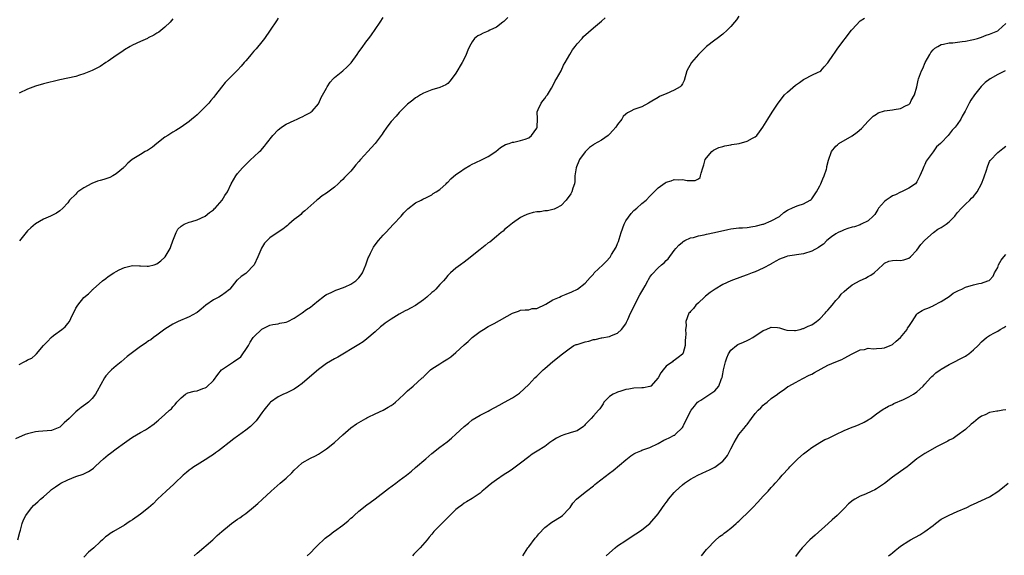
# Model space of a CAD drawing. Units: inches. Extents: x 2568000 to 2571000, y 1500000 to 1503000.
# Drawn here: x 2570201 to 2570445, y 1500309 to 1500442 of the extents above; entities that cross this region are included whole.
import ezdxf

# ---------------------------------------------------------------- set-up
doc = ezdxf.new("R2010")
doc.units = ezdxf.units.IN
doc.header["$MEASUREMENT"] = 0
doc.layers.add('LD25681500_10ft', color=71, linetype='Continuous')

msp = doc.modelspace()

# ---------------------------------------------------------------- linework, layer by layer
at = {"layer": 'LD25681500_10ft'}
for points, elevation in [([(2570321.81, 1500442.19), (2570320.82, 1500441.18), (2570320.61, 1500441), (2570319, 1500439.78), (2570317.4, 1500439), (2570317, 1500438.77), (2570315.72, 1500438.28), (2570315, 1500437.84), (2570314.39, 1500437.61), (2570313.63, 1500437), (2570313, 1500436.14), (2570312.32, 1500435), (2570311.96, 1500434.04), (2570311.5, 1500433), (2570311, 1500431.96), (2570310.51, 1500431), (2570309, 1500428.37), (2570307.54, 1500426.46), (2570307, 1500425.83), (2570306.51, 1500425.49), (2570305, 1500424.82), (2570303, 1500424.25), (2570301.77, 1500423.77), (2570301, 1500423.43), (2570300.24, 1500423), (2570299.48, 1500422.52), (2570299, 1500422.25), (2570298.33, 1500421.67), (2570297.39, 1500421), (2570297, 1500420.7), (2570295, 1500418.69), (2570294.23, 1500417.77), (2570293, 1500416.41), (2570291.92, 1500415), (2570291, 1500413.74), (2570290.72, 1500413.28), (2570289, 1500411), (2570288.07, 1500409.93), (2570287.19, 1500409), (2570285.39, 1500407), (2570285, 1500406.52), (2570284.27, 1500405.73), (2570283.7, 1500405), (2570283, 1500404.18), (2570281.89, 1500403), (2570281.45, 1500402.55), (2570281, 1500402.06), (2570280.42, 1500401.58), (2570279.87, 1500401), (2570279, 1500400.19), (2570277, 1500398.71), (2570275.95, 1500398.05), (2570274.83, 1500397.17), (2570274.58, 1500397), (2570272.37, 1500395), (2570271.63, 1500394.37), (2570271, 1500393.85), (2570270.6, 1500393.4), (2570270.11, 1500393), (2570269, 1500392.16), (2570267.7, 1500391), (2570267.31, 1500390.69), (2570267, 1500390.5), (2570266.2, 1500389.8), (2570265, 1500389.06), (2570263, 1500387.64), (2570262.29, 1500387), (2570261.66, 1500386.34), (2570260.87, 1500385.13), (2570260.71, 1500384.71), (2570260, 1500383), (2570259.06, 1500381), (2570259, 1500380.9), (2570257.19, 1500379), (2570257, 1500378.81), (2570255.87, 1500378.13), (2570255, 1500377.25), (2570254.85, 1500377.15), (2570253.68, 1500375.68), (2570253.11, 1500375), (2570253, 1500374.9), (2570251.94, 1500374.06), (2570251, 1500373.4), (2570250.38, 1500373), (2570249, 1500372.3), (2570247.13, 1500371), (2570245.98, 1500370.02), (2570245, 1500369.22), (2570244.86, 1500369.14), (2570243, 1500368.12), (2570240.28, 1500367), (2570239.45, 1500366.55), (2570239, 1500366.27), (2570237, 1500365.08), (2570235, 1500363.59), (2570234.23, 1500363), (2570233.56, 1500362.44), (2570233, 1500362.18), (2570232.35, 1500361.65), (2570231, 1500360.82), (2570229, 1500359.3), (2570227.72, 1500358.28), (2570226.21, 1500357), (2570225, 1500356.04), (2570223.78, 1500355), (2570223.38, 1500354.62), (2570222.43, 1500353.57), (2570222.04, 1500353), (2570220.24, 1500349.76), (2570219.86, 1500349), (2570219, 1500347.93), (2570218.09, 1500347), (2570217.49, 1500346.51), (2570216.32, 1500345.68), (2570215.5, 1500345), (2570215, 1500344.62), (2570213.36, 1500343), (2570212.12, 1500341.88), (2570211.17, 1500341), (2570211, 1500340.87), (2570209, 1500340.01), (2570205.76, 1500339.76), (2570205, 1500339.71), (2570203, 1500339.2), (2570202.44, 1500339), (2570200.06, 1500337.94)], 8860), ([(2570200.67, 1500313), (2570201.16, 1500314.84), (2570201.33, 1500315.33), (2570201.73, 1500317), (2570202.05, 1500317.95), (2570202.61, 1500319), (2570203, 1500319.58), (2570204.1, 1500321), (2570204.55, 1500321.45), (2570205.61, 1500322.39), (2570206.23, 1500323), (2570207, 1500323.64), (2570208.54, 1500325), (2570209, 1500325.38), (2570209.95, 1500326.05), (2570211, 1500326.84), (2570211.28, 1500327), (2570213, 1500327.84), (2570215, 1500328.59), (2570216.79, 1500329.21), (2570218.15, 1500329.85), (2570219, 1500330.44), (2570219.32, 1500330.68), (2570219.7, 1500331), (2570221, 1500332.22), (2570221.86, 1500333), (2570223, 1500333.99), (2570223.56, 1500334.44), (2570225, 1500335.44), (2570227, 1500336.95), (2570228.22, 1500337.78), (2570229, 1500338.39), (2570231, 1500339.5), (2570232.21, 1500340.21), (2570233, 1500340.65), (2570234.37, 1500341.63), (2570235, 1500342.21), (2570235.43, 1500342.57), (2570237, 1500343.95), (2570238.14, 1500345), (2570238.62, 1500345.38), (2570239, 1500345.86), (2570239.58, 1500346.42), (2570239.95, 1500347), (2570241, 1500348.12), (2570242.09, 1500349), (2570242.71, 1500349.29), (2570244.28, 1500349.72), (2570245, 1500349.86), (2570246.37, 1500350.37), (2570247, 1500350.58), (2570247.28, 1500350.72), (2570249, 1500352.39), (2570250.15, 1500353.85), (2570251.02, 1500355), (2570254.02, 1500357), (2570255.76, 1500358.24), (2570256.33, 1500359), (2570257, 1500360.03), (2570257.66, 1500361), (2570258.13, 1500361.87), (2570258.85, 1500363), (2570259, 1500363.2), (2570261, 1500365.05), (2570263, 1500366.07), (2570263.74, 1500366.26), (2570265, 1500366.4), (2570265.46, 1500366.54), (2570267, 1500366.77), (2570267.46, 1500367), (2570269, 1500367.81), (2570271, 1500369.08), (2570272.08, 1500369.92), (2570273, 1500370.51), (2570273.63, 1500371), (2570275, 1500372.19), (2570276.09, 1500373), (2570276.58, 1500373.42), (2570277, 1500373.63), (2570278.15, 1500374.15), (2570279.26, 1500374.74), (2570280.02, 1500375), (2570281.58, 1500375.58), (2570283, 1500376.17), (2570284.26, 1500377), (2570285, 1500377.73), (2570285.53, 1500378.47), (2570285.88, 1500379), (2570286.74, 1500381), (2570287.29, 1500382.71), (2570287.43, 1500383), (2570287.9, 1500383.9), (2570288.41, 1500385), (2570288.63, 1500385.37), (2570289, 1500385.91), (2570289.89, 1500387), (2570291, 1500388.32), (2570291.63, 1500389), (2570293.58, 1500391), (2570295.44, 1500393), (2570296.15, 1500393.85), (2570297, 1500394.73), (2570297.14, 1500394.86), (2570299, 1500396.28), (2570300.4, 1500397), (2570300.79, 1500397.21), (2570301, 1500397.29), (2570301.52, 1500397.52), (2570303, 1500398.3), (2570303.41, 1500398.59), (2570304.12, 1500399), (2570305, 1500399.64), (2570306.57, 1500401), (2570306.76, 1500401.24), (2570307, 1500401.45), (2570307.73, 1500402.27), (2570309, 1500403.36), (2570310.1, 1500404.1), (2570311, 1500404.74), (2570312.42, 1500405.58), (2570313, 1500405.84), (2570313.76, 1500406.24), (2570315.48, 1500407), (2570317, 1500407.79), (2570318.89, 1500409), (2570320.02, 1500409.98), (2570321.26, 1500410.74), (2570322.16, 1500411), (2570323, 1500411.3), (2570323.35, 1500411.35), (2570325, 1500411.75), (2570326.09, 1500412.09), (2570327, 1500412.42), (2570327.72, 1500413), (2570329, 1500414.81), (2570329.07, 1500415), (2570329.09, 1500415.09), (2570329.17, 1500417), (2570329.12, 1500418.88), (2570329.16, 1500419), (2570329.36, 1500419.36), (2570330.06, 1500421), (2570330.46, 1500421.54), (2570331, 1500422.09), (2570331.34, 1500422.66), (2570331.61, 1500423), (2570332.68, 1500424.68), (2570333, 1500425.22), (2570333.52, 1500426.48), (2570333.88, 1500427), (2570334.99, 1500428.99), (2570335.61, 1500430.39), (2570336.03, 1500431), (2570337.21, 1500433), (2570337.85, 1500434.15), (2570338.48, 1500435), (2570339, 1500435.66), (2570340.19, 1500437), (2570340.58, 1500437.42), (2570343, 1500439.56), (2570345, 1500441.26), (2570345.92, 1500442.08)], 8850), ([(2570201, 1500356.33), (2570202.2, 1500357), (2570202.73, 1500357.27), (2570203, 1500357.5), (2570204.09, 1500357.91), (2570205, 1500358.73), (2570205.26, 1500359), (2570206.96, 1500361), (2570208, 1500362), (2570208.86, 1500363), (2570209.5, 1500363.5), (2570211.52, 1500365), (2570212.36, 1500365.64), (2570213, 1500366.47), (2570213.39, 1500367), (2570213.72, 1500367.72), (2570215, 1500370.28), (2570215.28, 1500370.72), (2570215.46, 1500371), (2570217, 1500372.92), (2570218.15, 1500373.85), (2570219, 1500374.75), (2570219.15, 1500374.85), (2570219.3, 1500375), (2570221.59, 1500377), (2570222.41, 1500377.59), (2570223, 1500378.07), (2570224.4, 1500379), (2570225, 1500379.35), (2570225.72, 1500379.72), (2570227, 1500380.34), (2570229, 1500380.83), (2570230.73, 1500380.73), (2570231, 1500380.74), (2570232.64, 1500380.64), (2570233, 1500380.66), (2570234.34, 1500381), (2570235, 1500381.2), (2570236.01, 1500381.99), (2570237, 1500382.88), (2570237.1, 1500383), (2570238.32, 1500385), (2570238.52, 1500385.48), (2570239, 1500386.89), (2570239.79, 1500389), (2570240.22, 1500389.78), (2570241, 1500390.54), (2570241.25, 1500390.75), (2570241.77, 1500391), (2570243, 1500391.52), (2570243.72, 1500391.72), (2570245, 1500392.15), (2570247, 1500393.01), (2570248.08, 1500393.92), (2570249, 1500394.61), (2570249.19, 1500394.81), (2570249.42, 1500395), (2570251.21, 1500397), (2570251.87, 1500398.13), (2570252.46, 1500399), (2570253.42, 1500401), (2570253.99, 1500402.01), (2570254.59, 1500403), (2570255, 1500403.55), (2570256.19, 1500405), (2570256.59, 1500405.41), (2570257.6, 1500406.4), (2570258.28, 1500407), (2570259, 1500407.67), (2570260.43, 1500409), (2570260.71, 1500409.29), (2570261.65, 1500410.35), (2570262.15, 1500411), (2570263.73, 1500413), (2570265, 1500414.37), (2570265.35, 1500414.65), (2570265.83, 1500415), (2570267, 1500415.77), (2570269, 1500416.68), (2570269.77, 1500417), (2570270.59, 1500417.41), (2570271, 1500417.59), (2570271.88, 1500418.12), (2570273, 1500418.65), (2570273.18, 1500418.82), (2570273.42, 1500419), (2570275, 1500420.82), (2570275.1, 1500421), (2570275.65, 1500422.35), (2570277, 1500424.68), (2570277.17, 1500425), (2570277.86, 1500426.14), (2570278.65, 1500427), (2570279, 1500427.33), (2570281, 1500429), (2570282.06, 1500429.94), (2570283.07, 1500430.93), (2570284.55, 1500433), (2570285, 1500433.67), (2570285.57, 1500434.43), (2570287, 1500436.41), (2570287.49, 1500437), (2570288.13, 1500437.87), (2570289, 1500439.17), (2570290.28, 1500441), (2570291, 1500442.15)], 8870), ([(2570379, 1500442.52), (2570378.39, 1500441.61), (2570377.93, 1500441), (2570377, 1500439.89), (2570376.08, 1500439), (2570375, 1500438.07), (2570373.63, 1500437), (2570373, 1500436.56), (2570371, 1500434.97), (2570370.02, 1500433.98), (2570369, 1500433), (2570367.28, 1500431), (2570366.14, 1500429), (2570365.42, 1500426.58), (2570365, 1500425.75), (2570364.72, 1500425.28), (2570364.44, 1500425), (2570363, 1500424.16), (2570361, 1500423.31), (2570360.37, 1500423), (2570359.36, 1500422.64), (2570359, 1500422.4), (2570357.43, 1500421.43), (2570356.61, 1500421), (2570355, 1500420.1), (2570353, 1500419.37), (2570352.27, 1500419), (2570351.44, 1500418.56), (2570351, 1500418.28), (2570350.37, 1500417.63), (2570350.05, 1500417), (2570349, 1500415.7), (2570348.59, 1500415), (2570347.81, 1500414.19), (2570347, 1500413.26), (2570346.85, 1500413.15), (2570346.69, 1500413), (2570345, 1500411.79), (2570343.2, 1500410.8), (2570343, 1500410.63), (2570342, 1500410), (2570341, 1500408.94), (2570339.57, 1500407), (2570339.37, 1500406.63), (2570338.79, 1500405.21), (2570338.72, 1500405), (2570338.45, 1500403), (2570338.38, 1500401.62), (2570338.31, 1500401), (2570337.94, 1500399.94), (2570337.66, 1500399), (2570337.43, 1500398.57), (2570336.24, 1500397), (2570335, 1500395.69), (2570333.81, 1500395), (2570333.28, 1500394.72), (2570331.65, 1500394.35), (2570331, 1500394.3), (2570329.87, 1500394.13), (2570329, 1500394.05), (2570328.11, 1500393.89), (2570327, 1500393.59), (2570326.56, 1500393.44), (2570325.6, 1500393), (2570325, 1500392.69), (2570323, 1500391.31), (2570321.74, 1500390.26), (2570321, 1500389.7), (2570320.65, 1500389.35), (2570320.16, 1500389), (2570319, 1500387.99), (2570317.38, 1500386.62), (2570317, 1500386.39), (2570316.25, 1500385.75), (2570315, 1500384.8), (2570311.79, 1500382.21), (2570311, 1500381.63), (2570310.12, 1500381), (2570309, 1500380.13), (2570307.62, 1500379), (2570307.33, 1500378.67), (2570307, 1500378.37), (2570306.41, 1500377.59), (2570305.89, 1500377), (2570305, 1500376.12), (2570304.01, 1500375), (2570303.52, 1500374.48), (2570303, 1500374.12), (2570301.77, 1500373), (2570301, 1500372.36), (2570299, 1500370.93), (2570297.74, 1500370.26), (2570297, 1500369.83), (2570296.42, 1500369.58), (2570295, 1500368.79), (2570293, 1500367.54), (2570291.48, 1500366.52), (2570291, 1500366.11), (2570290.35, 1500365.65), (2570289, 1500364.4), (2570287, 1500362.65), (2570286.04, 1500361.96), (2570285, 1500361.27), (2570279.82, 1500358.18), (2570279, 1500357.75), (2570277, 1500356.55), (2570275, 1500355.11), (2570272.78, 1500353.22), (2570271, 1500351.66), (2570270.1, 1500351), (2570269, 1500350.24), (2570268.16, 1500349.84), (2570267, 1500349.27), (2570266.38, 1500349), (2570265, 1500348.33), (2570263.16, 1500347), (2570263, 1500346.86), (2570262.15, 1500345.85), (2570261.49, 1500345), (2570261, 1500344.36), (2570260.04, 1500343), (2570259.59, 1500342.41), (2570258.6, 1500341.4), (2570258.15, 1500341), (2570257, 1500340.07), (2570255.21, 1500338.79), (2570255, 1500338.61), (2570254.04, 1500337.96), (2570252.92, 1500337), (2570251, 1500335.58), (2570250.26, 1500335), (2570249.54, 1500334.46), (2570249, 1500334.11), (2570248.37, 1500333.63), (2570247, 1500332.73), (2570245, 1500331.54), (2570244.15, 1500331), (2570243.48, 1500330.52), (2570243, 1500330.2), (2570242.36, 1500329.64), (2570241.52, 1500329), (2570239.44, 1500327), (2570239.23, 1500326.77), (2570237.33, 1500325), (2570235.21, 1500323), (2570234.11, 1500321.89), (2570233, 1500320.86), (2570231, 1500319.28), (2570229, 1500317.91), (2570228.43, 1500317.57), (2570227.61, 1500317), (2570227, 1500316.62), (2570224.32, 1500315), (2570223.48, 1500314.52), (2570223, 1500314.14), (2570222.3, 1500313.7), (2570221.56, 1500313), (2570221, 1500312.51), (2570219.41, 1500311), (2570218.11, 1500309.89), (2570217, 1500308.71)], 8840), ([(2570239, 1500441.79), (2570238.3, 1500441), (2570237, 1500439.74), (2570235.49, 1500438.51), (2570235, 1500438.26), (2570234.24, 1500437.76), (2570232.91, 1500437.09), (2570232.68, 1500437), (2570231, 1500436.18), (2570229, 1500435.29), (2570228.41, 1500435), (2570227, 1500434.14), (2570226.34, 1500433.66), (2570225, 1500432.75), (2570223, 1500431.35), (2570222.44, 1500431), (2570221, 1500430.04), (2570220.33, 1500429.67), (2570219, 1500429.03), (2570217, 1500428.21), (2570215.88, 1500427.88), (2570215, 1500427.58), (2570213, 1500427.12), (2570211, 1500426.7), (2570207, 1500425.71), (2570205, 1500425.17), (2570203, 1500424.45), (2570201, 1500423.42)], 8890), ([(2570265, 1500441.99), (2570264.64, 1500441.36), (2570263.09, 1500439), (2570261.67, 1500437), (2570261, 1500436.17), (2570259.57, 1500434.43), (2570259, 1500433.81), (2570258.64, 1500433.36), (2570258.32, 1500433), (2570257, 1500431.4), (2570256.65, 1500431), (2570255.92, 1500430.08), (2570255, 1500429.12), (2570252.82, 1500427), (2570251.93, 1500426.07), (2570251, 1500424.96), (2570249.52, 1500423), (2570249, 1500422.38), (2570248.39, 1500421.61), (2570247.87, 1500421), (2570247, 1500420.04), (2570245, 1500418.09), (2570244.42, 1500417.58), (2570243.67, 1500417), (2570243, 1500416.42), (2570241, 1500415.04), (2570239.76, 1500414.24), (2570239, 1500413.81), (2570237.73, 1500413), (2570237, 1500412.52), (2570235, 1500410.98), (2570233.95, 1500410.05), (2570232.71, 1500409.29), (2570232.14, 1500409), (2570231, 1500408.26), (2570228.95, 1500407), (2570227.86, 1500406.14), (2570227, 1500405.23), (2570226.87, 1500405.13), (2570226.76, 1500405), (2570225, 1500403.49), (2570224.17, 1500403), (2570223.38, 1500402.62), (2570221.88, 1500402.12), (2570221, 1500401.87), (2570220.35, 1500401.65), (2570218.91, 1500401.09), (2570217, 1500400.01), (2570215.51, 1500399), (2570215.23, 1500398.77), (2570215, 1500398.47), (2570213.46, 1500397), (2570213, 1500396.33), (2570211.81, 1500395), (2570211, 1500394.34), (2570210.21, 1500393.79), (2570208.9, 1500393.1), (2570208.7, 1500393), (2570207, 1500392.31), (2570205, 1500391.14), (2570203.83, 1500390.17), (2570203, 1500389.37), (2570202.67, 1500389), (2570201.08, 1500386.92)], 8880), ([(2570244.22, 1500309), (2570245, 1500309.7), (2570248.86, 1500313), (2570249.97, 1500314.03), (2570251.08, 1500315), (2570253, 1500316.61), (2570253.52, 1500317), (2570255, 1500318.06), (2570255.57, 1500318.43), (2570256.28, 1500319), (2570257, 1500319.5), (2570258.97, 1500321.03), (2570260.04, 1500321.96), (2570261.08, 1500322.92), (2570263.27, 1500325), (2570265.56, 1500327), (2570267, 1500328.24), (2570268.44, 1500329.56), (2570269, 1500330.16), (2570269.91, 1500331), (2570271, 1500331.98), (2570273, 1500333.15), (2570274.25, 1500333.75), (2570275, 1500334.13), (2570277, 1500335.45), (2570278.93, 1500337.07), (2570280, 1500338), (2570281, 1500338.94), (2570283, 1500340.65), (2570284.38, 1500341.62), (2570285, 1500342.02), (2570286.69, 1500343), (2570287, 1500343.17), (2570287.29, 1500343.29), (2570289, 1500344.14), (2570291, 1500345.04), (2570292.23, 1500345.77), (2570293, 1500346.18), (2570293.48, 1500346.52), (2570294.06, 1500347), (2570295, 1500347.88), (2570296.23, 1500349), (2570297, 1500349.84), (2570298.46, 1500351), (2570300.68, 1500353), (2570300.86, 1500353.14), (2570301, 1500353.3), (2570302.71, 1500355), (2570303, 1500355.22), (2570305, 1500356.53), (2570305.74, 1500357), (2570306.55, 1500357.45), (2570307, 1500357.74), (2570307.74, 1500358.26), (2570309, 1500359.31), (2570311, 1500361.21), (2570311.99, 1500362.01), (2570313, 1500363), (2570315, 1500364.48), (2570315.81, 1500365), (2570317, 1500365.71), (2570318.45, 1500366.45), (2570323, 1500369.03), (2570324.44, 1500369.56), (2570325, 1500369.8), (2570326.16, 1500369.84), (2570327, 1500369.85), (2570327.82, 1500370.18), (2570329, 1500370.21), (2570331.26, 1500371.26), (2570333, 1500372.29), (2570334.63, 1500373), (2570335, 1500373.2), (2570336.24, 1500373.76), (2570337.7, 1500374.3), (2570339.06, 1500374.94), (2570341, 1500376.44), (2570342.18, 1500377.82), (2570343, 1500378.71), (2570343.23, 1500379), (2570345.32, 1500381), (2570346.2, 1500381.8), (2570347.13, 1500382.87), (2570347.5, 1500383.5), (2570348.66, 1500385.34), (2570349, 1500386.29), (2570349.22, 1500386.78), (2570349.37, 1500387.37), (2570349.9, 1500389), (2570350.58, 1500391), (2570351, 1500391.87), (2570352.33, 1500393.67), (2570353, 1500394.38), (2570353.77, 1500395), (2570355, 1500396.12), (2570356.09, 1500397), (2570357, 1500397.95), (2570358.06, 1500399), (2570359, 1500400.01), (2570360.76, 1500401.24), (2570361, 1500401.42), (2570362.26, 1500401.74), (2570363, 1500402.05), (2570364, 1500402), (2570365, 1500402.07), (2570366.16, 1500401.84), (2570368.2, 1500401.8), (2570369, 1500402.22), (2570369.4, 1500402.6), (2570369.53, 1500403), (2570369.62, 1500403.62), (2570370.03, 1500405), (2570370.3, 1500405.7), (2570370.66, 1500407), (2570371, 1500407.46), (2570372.28, 1500409), (2570372.69, 1500409.31), (2570374.01, 1500409.99), (2570375, 1500410.25), (2570375.55, 1500410.45), (2570377, 1500410.65), (2570377.28, 1500410.72), (2570379.06, 1500411), (2570381, 1500411.58), (2570382.35, 1500412.35), (2570383, 1500412.65), (2570383.39, 1500413), (2570384.09, 1500413.91), (2570384.87, 1500415), (2570386.13, 1500417), (2570387.22, 1500418.78), (2570388.67, 1500421), (2570390.3, 1500423), (2570391, 1500423.67), (2570393, 1500425.41), (2570393.96, 1500426.04), (2570395, 1500426.86), (2570395.33, 1500427), (2570397, 1500427.86), (2570398.63, 1500428.63), (2570399, 1500428.78), (2570399.22, 1500429), (2570400.05, 1500429.95), (2570401, 1500430.94), (2570402.37, 1500433), (2570402.63, 1500433.37), (2570403, 1500433.85), (2570403.43, 1500434.57), (2570406.84, 1500439), (2570407, 1500439.19), (2570409, 1500441.32), (2570410.04, 1500441.96)], 8830), ([(2570272.2, 1500309), (2570273, 1500309.76), (2570274.18, 1500311), (2570275, 1500311.81), (2570276.23, 1500313), (2570276.63, 1500313.37), (2570277, 1500313.66), (2570277.78, 1500314.22), (2570278.81, 1500315), (2570279, 1500315.12), (2570281, 1500316.58), (2570282.33, 1500317.67), (2570283, 1500318.33), (2570283.39, 1500318.61), (2570283.81, 1500319), (2570285, 1500320.04), (2570287, 1500321.64), (2570287.77, 1500322.23), (2570289, 1500323.13), (2570292.3, 1500325.7), (2570294.11, 1500327), (2570295, 1500327.61), (2570296.75, 1500329), (2570298.02, 1500329.98), (2570299, 1500330.87), (2570301.55, 1500333), (2570303, 1500334.3), (2570305, 1500335.89), (2570306.8, 1500337.2), (2570307.89, 1500338.11), (2570309, 1500339.08), (2570311, 1500340.99), (2570312.15, 1500341.85), (2570313, 1500342.61), (2570315, 1500343.77), (2570317, 1500344.79), (2570317.35, 1500345), (2570319.71, 1500346.29), (2570321.05, 1500347.05), (2570323, 1500348.11), (2570324.72, 1500349.28), (2570327, 1500351.41), (2570328.5, 1500353), (2570329, 1500353.46), (2570330.57, 1500355), (2570331, 1500355.38), (2570333, 1500357.08), (2570335.37, 1500359), (2570337, 1500360.24), (2570338.17, 1500361), (2570338.75, 1500361.25), (2570339, 1500361.3), (2570341, 1500361.97), (2570341.88, 1500362.12), (2570343, 1500362.53), (2570343.47, 1500362.53), (2570345, 1500362.91), (2570345.09, 1500362.91), (2570347, 1500363.25), (2570347.51, 1500363.51), (2570349, 1500364.07), (2570349.95, 1500365), (2570351, 1500366.35), (2570351.21, 1500366.79), (2570351.28, 1500367), (2570351.5, 1500367.5), (2570352.2, 1500369), (2570353, 1500370.59), (2570353.19, 1500371), (2570354.47, 1500373.53), (2570355.2, 1500374.8), (2570355.8, 1500375.8), (2570356.48, 1500377), (2570356.65, 1500377.35), (2570357, 1500377.94), (2570357.42, 1500378.58), (2570359, 1500380.25), (2570359.87, 1500381), (2570360.51, 1500381.49), (2570361, 1500382.03), (2570361.5, 1500382.5), (2570363, 1500384.53), (2570363.4, 1500385), (2570364.15, 1500385.85), (2570365, 1500386.58), (2570365.23, 1500386.77), (2570365.65, 1500387), (2570367, 1500387.63), (2570367.77, 1500387.77), (2570369, 1500388.17), (2570370.38, 1500388.38), (2570371, 1500388.55), (2570372.98, 1500388.98), (2570376.28, 1500389.72), (2570377, 1500389.85), (2570379, 1500390.1), (2570379.86, 1500390.14), (2570381, 1500390.25), (2570382.46, 1500390.46), (2570383, 1500390.53), (2570383.36, 1500390.64), (2570384.87, 1500391), (2570385.07, 1500391.07), (2570387, 1500391.89), (2570389, 1500392.94), (2570389.11, 1500393), (2570390.08, 1500393.92), (2570391, 1500394.49), (2570391.33, 1500394.67), (2570392.12, 1500395), (2570393, 1500395.43), (2570393.66, 1500395.66), (2570395, 1500396.04), (2570396.59, 1500397), (2570396.84, 1500397.16), (2570397, 1500397.31), (2570398.15, 1500399), (2570399, 1500400.48), (2570399.27, 1500401), (2570399.72, 1500402.28), (2570400.11, 1500403), (2570400.63, 1500404.63), (2570400.7, 1500405), (2570400.72, 1500405.28), (2570401.12, 1500406.88), (2570401.93, 1500409), (2570403, 1500410.31), (2570403.34, 1500410.66), (2570403.73, 1500411), (2570407, 1500412.85), (2570408.24, 1500413.76), (2570409.28, 1500414.72), (2570411, 1500416.55), (2570412.24, 1500417.76), (2570413, 1500418.22), (2570413.46, 1500418.54), (2570415, 1500419.07), (2570417, 1500419.34), (2570417.43, 1500419.43), (2570419, 1500419.61), (2570420.36, 1500420.35), (2570421, 1500420.65), (2570421.33, 1500421), (2570421.63, 1500421.63), (2570422.39, 1500423), (2570422.97, 1500425.03), (2570423.35, 1500426.65), (2570423.42, 1500427), (2570423.65, 1500427.65), (2570424.17, 1500429), (2570424.45, 1500429.55), (2570425.08, 1500431), (2570426.21, 1500433), (2570426.5, 1500433.5), (2570427, 1500434.17), (2570427.43, 1500434.57), (2570428.21, 1500435), (2570429, 1500435.48), (2570429.57, 1500435.57), (2570431, 1500435.87), (2570431.92, 1500435.92), (2570434.18, 1500436.18), (2570435, 1500436.3), (2570436.63, 1500436.63), (2570437, 1500436.72), (2570437.98, 1500437), (2570439, 1500437.31), (2570440.19, 1500437.81), (2570441, 1500438), (2570443, 1500438.88), (2570443.2, 1500439), (2570445, 1500440.68)], 8820), ([(2570444.89, 1500429), (2570443, 1500428.04), (2570441.15, 1500427), (2570439.93, 1500426.07), (2570439, 1500425.14), (2570438.92, 1500425.08), (2570437.3, 1500423), (2570436.33, 1500421.67), (2570435.98, 1500421), (2570434.99, 1500419), (2570434.25, 1500417.75), (2570433.91, 1500417), (2570433, 1500415.68), (2570432.46, 1500415), (2570431.75, 1500414.25), (2570431, 1500413.26), (2570430.71, 1500413), (2570429, 1500411.13), (2570428.82, 1500411), (2570427.86, 1500410.14), (2570427, 1500408.93), (2570425.34, 1500406.66), (2570425, 1500405.76), (2570424.72, 1500405.28), (2570424.44, 1500404.44), (2570423.78, 1500403), (2570423.48, 1500402.52), (2570423, 1500401.54), (2570422.66, 1500401), (2570421, 1500399.91), (2570419.22, 1500399), (2570419, 1500398.93), (2570417.73, 1500398.27), (2570417, 1500398.01), (2570416.37, 1500397.63), (2570415.4, 1500397), (2570415, 1500396.64), (2570413.55, 1500395), (2570413.37, 1500394.63), (2570412.59, 1500393.41), (2570412.2, 1500393), (2570411, 1500391.9), (2570409.25, 1500391), (2570409, 1500390.9), (2570407.58, 1500390.42), (2570407, 1500390.27), (2570405.97, 1500389.97), (2570405, 1500389.65), (2570404.57, 1500389.43), (2570403.55, 1500389), (2570403, 1500388.68), (2570401.87, 1500387.87), (2570400.71, 1500387), (2570399.9, 1500386.1), (2570399, 1500385.52), (2570398.7, 1500385.3), (2570397, 1500384.33), (2570395, 1500383.67), (2570391, 1500383.14), (2570390.59, 1500383), (2570389, 1500382.38), (2570388.14, 1500381.86), (2570387, 1500381.23), (2570386.86, 1500381.14), (2570385, 1500380.15), (2570383, 1500379.27), (2570382.27, 1500379), (2570381, 1500378.49), (2570379.88, 1500378.12), (2570377, 1500377.04), (2570375, 1500376.11), (2570373.1, 1500375), (2570371.89, 1500374.11), (2570370.77, 1500373.23), (2570370.45, 1500373), (2570369, 1500371.58), (2570368.33, 1500371), (2570367.78, 1500370.22), (2570367, 1500369.41), (2570366.83, 1500369.17), (2570366.62, 1500369), (2570365.87, 1500367), (2570365.92, 1500365.92), (2570365.76, 1500365), (2570365.87, 1500363.87), (2570365.76, 1500363), (2570365.72, 1500362.28), (2570365.73, 1500361), (2570365.18, 1500359.18), (2570365.14, 1500359), (2570365, 1500358.85), (2570363.95, 1500358.05), (2570363, 1500357.36), (2570362.77, 1500357.23), (2570362.54, 1500357), (2570361, 1500355.93), (2570360.22, 1500355), (2570359.69, 1500354.31), (2570359, 1500353), (2570357.18, 1500351), (2570357, 1500350.89), (2570355.42, 1500350.58), (2570355, 1500350.54), (2570353, 1500350.48), (2570351.74, 1500350.26), (2570351, 1500350.16), (2570349.77, 1500349.77), (2570349, 1500349.49), (2570348.65, 1500349.35), (2570347.87, 1500349), (2570347, 1500348.38), (2570345.61, 1500347), (2570345.39, 1500346.61), (2570344.61, 1500345.39), (2570344.29, 1500345), (2570343, 1500343.65), (2570342.44, 1500343), (2570341, 1500341.49), (2570340.77, 1500341.23), (2570340.52, 1500341), (2570339, 1500339.95), (2570337.52, 1500339.52), (2570337, 1500339.31), (2570335.91, 1500339), (2570335, 1500338.71), (2570333.89, 1500338.11), (2570333, 1500337.57), (2570332.2, 1500337), (2570331, 1500336.08), (2570329.09, 1500334.91), (2570327.87, 1500334.13), (2570327, 1500333.51), (2570325, 1500331.93), (2570323.33, 1500330.67), (2570323, 1500330.47), (2570322.13, 1500329.87), (2570320.9, 1500329.1), (2570319, 1500327.81), (2570317.89, 1500327), (2570317, 1500326.25), (2570316.3, 1500325.7), (2570315.53, 1500325), (2570315, 1500324.54), (2570313, 1500323.16), (2570311.62, 1500322.38), (2570311, 1500322), (2570310.42, 1500321.58), (2570309.67, 1500321), (2570309, 1500320.44), (2570307, 1500318.46), (2570306.25, 1500317.75), (2570305, 1500316.48), (2570303.5, 1500315), (2570303.27, 1500314.73), (2570303, 1500314.38), (2570302.35, 1500313.65), (2570301.85, 1500313), (2570300.14, 1500311), (2570299.57, 1500310.43), (2570298.6, 1500309.4), (2570298.28, 1500309)], 8810), ([(2570325.54, 1500309), (2570326.76, 1500311), (2570327, 1500311.26), (2570328.62, 1500313.38), (2570329, 1500313.82), (2570329.53, 1500314.47), (2570331, 1500316.04), (2570332.69, 1500317.31), (2570335, 1500318.72), (2570335.37, 1500319), (2570337, 1500320.71), (2570337.23, 1500321), (2570337.94, 1500322.06), (2570338.86, 1500323), (2570341, 1500324.75), (2570341.29, 1500325), (2570343, 1500326.3), (2570343.38, 1500326.62), (2570343.8, 1500327), (2570347, 1500329.47), (2570347.88, 1500330.12), (2570351, 1500332.72), (2570352.29, 1500333.71), (2570353, 1500334.2), (2570353.52, 1500334.48), (2570354.71, 1500335), (2570355, 1500335.11), (2570357, 1500335.77), (2570359, 1500336.78), (2570360.4, 1500337.6), (2570361, 1500337.85), (2570361.78, 1500338.22), (2570363, 1500338.86), (2570363.11, 1500338.89), (2570363.25, 1500339), (2570365, 1500340.75), (2570365.18, 1500341), (2570365.32, 1500341.32), (2570367.22, 1500345), (2570367.98, 1500346.02), (2570368.76, 1500347), (2570369, 1500347.21), (2570369.55, 1500347.55), (2570371.78, 1500349), (2570372.55, 1500349.45), (2570373, 1500349.85), (2570374.01, 1500351), (2570374.6, 1500352.6), (2570374.8, 1500353), (2570374.85, 1500353.15), (2570375, 1500354), (2570375.22, 1500355), (2570375.69, 1500357), (2570375.99, 1500358.01), (2570376.43, 1500359), (2570377, 1500359.89), (2570378.36, 1500361), (2570378.75, 1500361.25), (2570380.13, 1500361.87), (2570381, 1500362.24), (2570381.51, 1500362.49), (2570382.41, 1500363), (2570385, 1500364.74), (2570385.7, 1500365), (2570387, 1500365.58), (2570388.54, 1500365.46), (2570389, 1500365.41), (2570389.29, 1500365.29), (2570390.27, 1500365), (2570390.85, 1500364.85), (2570392.71, 1500364.71), (2570393, 1500364.73), (2570394.16, 1500365), (2570394.8, 1500365.2), (2570395, 1500365.22), (2570396.15, 1500365.85), (2570397, 1500366.18), (2570398.18, 1500367), (2570399, 1500367.64), (2570400.31, 1500369), (2570400.61, 1500369.39), (2570401, 1500369.75), (2570401.56, 1500370.44), (2570402.09, 1500371), (2570403, 1500372.12), (2570403.79, 1500373), (2570404.3, 1500373.71), (2570405, 1500374.41), (2570405.67, 1500375), (2570407, 1500376.06), (2570409, 1500377.11), (2570410.33, 1500377.67), (2570411, 1500378.06), (2570411.61, 1500378.39), (2570412.45, 1500379), (2570414.63, 1500381), (2570415, 1500381.38), (2570416.1, 1500381.9), (2570417, 1500382.07), (2570417.86, 1500382.14), (2570419, 1500382.09), (2570419.76, 1500382.24), (2570421, 1500382.61), (2570421.4, 1500383), (2570423, 1500384.65), (2570423.97, 1500386.03), (2570425, 1500387.06), (2570427.09, 1500389), (2570428.2, 1500389.8), (2570429, 1500390.21), (2570430.22, 1500391), (2570431, 1500391.61), (2570432.38, 1500393), (2570433, 1500393.82), (2570434.01, 1500395), (2570435, 1500396.01), (2570436.1, 1500397), (2570436.56, 1500397.44), (2570437, 1500397.92), (2570437.92, 1500399), (2570439.02, 1500401), (2570439.54, 1500402.46), (2570439.76, 1500403), (2570440.15, 1500404.15), (2570440.54, 1500405.46), (2570441, 1500406.5), (2570441.18, 1500406.82), (2570443, 1500408.8), (2570444.26, 1500409.74), (2570445, 1500410.33)], 8800), ([(2570346.2, 1500309), (2570347, 1500309.77), (2570348.42, 1500311), (2570349, 1500311.46), (2570351, 1500312.82), (2570352.32, 1500313.68), (2570353.52, 1500314.48), (2570354.38, 1500315), (2570355, 1500315.41), (2570357, 1500316.99), (2570359, 1500319.4), (2570360.07, 1500321), (2570360.49, 1500321.51), (2570361, 1500322.19), (2570361.36, 1500322.64), (2570361.6, 1500323), (2570363, 1500324.64), (2570363.34, 1500325), (2570365, 1500326.61), (2570365.53, 1500327), (2570367, 1500327.99), (2570368.87, 1500329), (2570371, 1500329.93), (2570371.73, 1500330.27), (2570373, 1500330.98), (2570375, 1500332.41), (2570375.55, 1500333), (2570376.19, 1500333.81), (2570377, 1500335.49), (2570377.8, 1500337), (2570379.01, 1500339), (2570380.61, 1500341), (2570380.79, 1500341.21), (2570381, 1500341.52), (2570382.14, 1500343), (2570383, 1500344.24), (2570383.74, 1500345), (2570384.4, 1500345.6), (2570385, 1500346.29), (2570385.43, 1500346.57), (2570385.97, 1500347), (2570387, 1500347.9), (2570388.52, 1500349), (2570389, 1500349.4), (2570390.18, 1500350.18), (2570391.13, 1500350.87), (2570391.38, 1500351), (2570393, 1500351.91), (2570394.84, 1500352.84), (2570396.34, 1500353.66), (2570397, 1500353.98), (2570397.65, 1500354.35), (2570401, 1500356.14), (2570403, 1500357), (2570404.42, 1500357.58), (2570405, 1500357.92), (2570407, 1500359.01), (2570409, 1500359.99), (2570410.08, 1500360.08), (2570411, 1500360.36), (2570412.23, 1500360.23), (2570413, 1500360.33), (2570414.36, 1500360.36), (2570415, 1500360.47), (2570416.44, 1500361), (2570416.81, 1500361.19), (2570417, 1500361.27), (2570417.87, 1500362.13), (2570418.96, 1500363), (2570420.58, 1500365), (2570420.71, 1500365.29), (2570421, 1500365.76), (2570421.85, 1500367), (2570423, 1500368.81), (2570423.23, 1500369), (2570424.35, 1500369.65), (2570425, 1500369.98), (2570425.71, 1500370.29), (2570427, 1500370.81), (2570427.11, 1500370.89), (2570429, 1500371.88), (2570431, 1500373.13), (2570432.02, 1500373.98), (2570433, 1500374.47), (2570433.34, 1500374.66), (2570434.14, 1500375), (2570435, 1500375.45), (2570437, 1500376.06), (2570438.36, 1500376.36), (2570439, 1500376.48), (2570440.6, 1500377), (2570440.88, 1500377.12), (2570441, 1500377.21), (2570441.85, 1500378.15), (2570442.24, 1500379), (2570443, 1500380.34), (2570443.23, 1500381), (2570443.89, 1500382.11), (2570444.52, 1500383), (2570445, 1500383.54)], 8790), ([(2570369.72, 1500309), (2570371, 1500310.54), (2570371.19, 1500310.81), (2570373, 1500312.68), (2570374.23, 1500313.77), (2570375, 1500314.31), (2570375.38, 1500314.62), (2570375.91, 1500315), (2570377, 1500315.87), (2570378.28, 1500317), (2570378.65, 1500317.35), (2570379, 1500317.62), (2570379.68, 1500318.32), (2570381, 1500319.53), (2570382.42, 1500321), (2570383.7, 1500322.3), (2570384.35, 1500323), (2570385, 1500323.76), (2570386.24, 1500325), (2570387, 1500325.92), (2570387.52, 1500326.48), (2570387.99, 1500327), (2570389, 1500328.17), (2570389.69, 1500329), (2570391.31, 1500330.69), (2570391.55, 1500331), (2570393.57, 1500333), (2570395, 1500334.26), (2570395.92, 1500335), (2570397, 1500335.81), (2570398.98, 1500337.02), (2570400.24, 1500337.76), (2570401, 1500338.07), (2570401.61, 1500338.39), (2570402.97, 1500339), (2570405, 1500340.02), (2570407, 1500340.82), (2570407.5, 1500341), (2570408.56, 1500341.44), (2570409.94, 1500342.06), (2570411, 1500342.68), (2570411.22, 1500342.78), (2570411.55, 1500343), (2570413, 1500344.13), (2570414.69, 1500345.31), (2570415, 1500345.46), (2570415.97, 1500346.03), (2570417, 1500346.46), (2570417.34, 1500346.66), (2570419.69, 1500347.69), (2570421, 1500348.33), (2570422.17, 1500349), (2570423, 1500349.55), (2570423.78, 1500350.22), (2570424.6, 1500351), (2570425, 1500351.43), (2570426.36, 1500353), (2570426.67, 1500353.33), (2570427, 1500353.59), (2570427.74, 1500354.26), (2570428.76, 1500355), (2570429, 1500355.16), (2570431, 1500356.36), (2570435, 1500358.43), (2570435.36, 1500358.64), (2570435.89, 1500359), (2570437, 1500359.92), (2570438.15, 1500361), (2570439, 1500361.96), (2570440.26, 1500363), (2570441, 1500363.52), (2570442.18, 1500364.18), (2570443, 1500364.61), (2570443.64, 1500365), (2570444.54, 1500365.46), (2570445, 1500365.79)], 8780), ([(2570445, 1500345.13), (2570444.26, 1500345), (2570443, 1500344.82), (2570442.75, 1500344.75), (2570441, 1500344.44), (2570439.91, 1500343.91), (2570439, 1500343.56), (2570438.13, 1500343), (2570437, 1500341.98), (2570436.44, 1500341.56), (2570435, 1500340.28), (2570433, 1500338.79), (2570431.95, 1500338.05), (2570431, 1500337.6), (2570430.67, 1500337.33), (2570429, 1500336.55), (2570428.05, 1500336.05), (2570425, 1500334.3), (2570424.2, 1500333.8), (2570423, 1500333), (2570421, 1500331.33), (2570420.59, 1500331), (2570419, 1500329.87), (2570417, 1500328.49), (2570415, 1500326.92), (2570413, 1500325.55), (2570412.64, 1500325.36), (2570411.86, 1500325), (2570410.3, 1500324.3), (2570409, 1500323.74), (2570407.68, 1500323), (2570407.26, 1500322.74), (2570406.14, 1500321.86), (2570405, 1500320.72), (2570403.33, 1500319), (2570402.07, 1500317.93), (2570401.05, 1500317), (2570397.84, 1500314.16), (2570396.57, 1500313), (2570394.68, 1500311), (2570393.91, 1500310.09), (2570393, 1500308.86)], 8770), ([(2570416, 1500309), (2570416.58, 1500309.42), (2570417, 1500309.79), (2570417.68, 1500310.32), (2570418.47, 1500311), (2570419, 1500311.39), (2570421, 1500312.72), (2570421.47, 1500313), (2570423.76, 1500314.24), (2570425, 1500315.02), (2570427, 1500316.55), (2570427.61, 1500317), (2570429, 1500318.05), (2570431, 1500319.1), (2570433, 1500319.96), (2570435.35, 1500321), (2570436.48, 1500321.52), (2570437, 1500321.8), (2570439, 1500322.67), (2570441, 1500323.6), (2570443, 1500324.89), (2570444.2, 1500325.8), (2570445.61, 1500327)], 8760)]:
    msp.add_lwpolyline(points, dxfattribs=dict(at, elevation=elevation))

doc.saveas('drawing.dxf')
